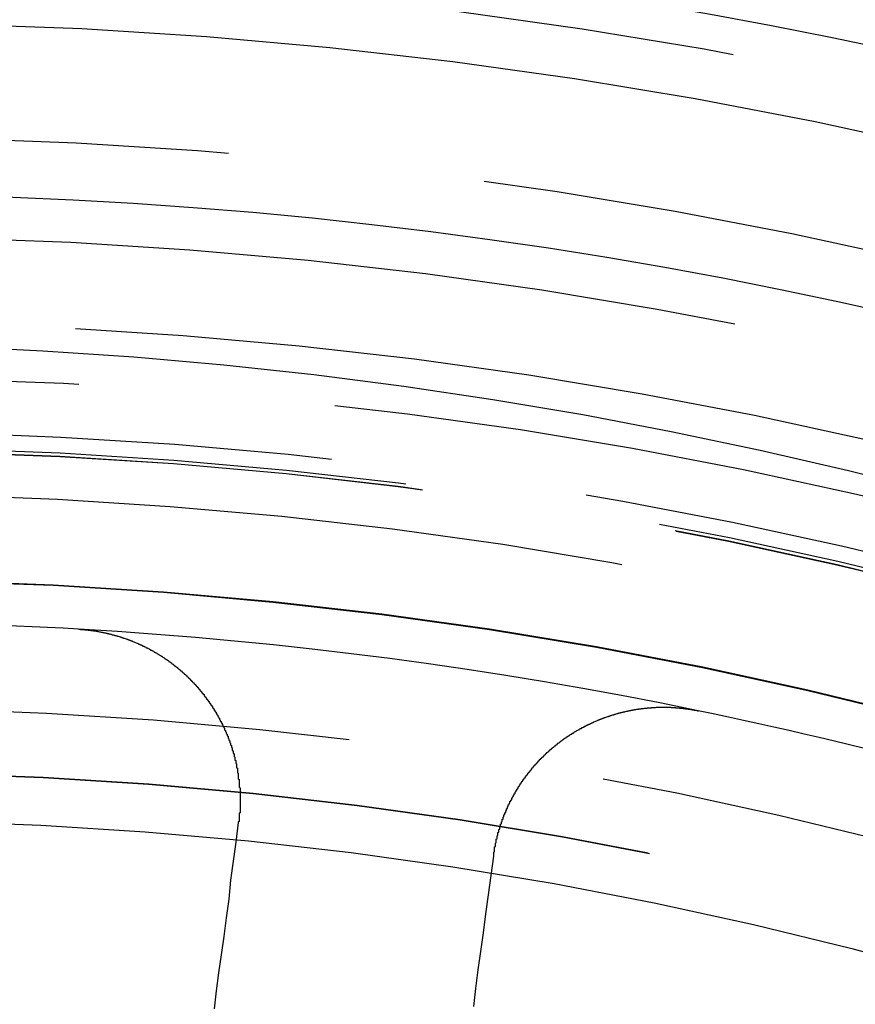
# Model space of a CAD drawing. Extents: x 1120 to 1621, y 171 to 1093.
# Drawn here: x 1372 to 1381, y 888 to 900 of the extents above; entities that cross this region are included whole.
import ezdxf

# ---------------------------------------------------------------- set-up
doc = ezdxf.new("R2010")
doc.units = 0
doc.linetypes.add('ACAD_ISO02W100', pattern=[15, 12, -3])
doc.layers.get('0').update_dxf_attribs({"linetype": 'CONTINUOUS'})
doc.layers.add('BEM', color=7, linetype='CONTINUOUS')

# ---------------------------------------------------------------- blocks, each defined once
blk = doc.blocks.new('A$C6A13089A')
at = {"color": 1, "linetype": 'ACAD_ISO02W100'}
blk.add_polyline3d([(1361.94, 332.579, 0), (1362.99, 332.737, 0), (1364.03, 332.875, 0), (1365.08, 332.992, 0), (1366.14, 333.088, 0), (1367.19, 333.163, 0), (1368.24, 333.217, 0), (1369.3, 333.25, 0), (1370.36, 333.262, 0), (1371.41, 333.253, 0), (1372.47, 333.224, 0), (1373.52, 333.173, 0), (1374.58, 333.101, 0), (1375.63, 333.008, 0), (1376.68, 332.894, 0), (1377.73, 332.759, 0), (1378.77, 332.604, 0), (1379.82, 332.428, 0), (1380.85, 332.231, 0), (1381.89, 332.013, 0), (1382.92, 331.775, 0), (1383.94, 331.517, 0)], dxfattribs=at)
at = {"color": 3}
for points in [[(1373.94, 329.923, 0), (1373.94, 329.922, 0), (1373.95, 329.922, 0), (1373.95, 329.922, 0), (1373.96, 329.921, 0), (1373.96, 329.921, 0), (1373.97, 329.921, 0), (1373.97, 329.92, 0), (1373.98, 329.92, 0), (1373.98, 329.92, 0), (1373.99, 329.919, 0), (1373.99, 329.919, 0), (1374, 329.918, 0), (1374, 329.918, 0), (1374.01, 329.917, 0), (1374.01, 329.917, 0), (1374.02, 329.916, 0), (1374.02, 329.916, 0), (1374.03, 329.915, 0), (1374.03, 329.915, 0), (1374.04, 329.914, 0), (1374.04, 329.914, 0), (1374.05, 329.913, 0), (1374.05, 329.913, 0), (1374.06, 329.912, 0), (1374.06, 329.912, 0), (1374.07, 329.911, 0), (1374.07, 329.91, 0), (1374.08, 329.91, 0), (1374.08, 329.909, 0), (1374.09, 329.908, 0), (1374.09, 329.908, 0), (1374.1, 329.907, 0), (1374.1, 329.906, 0), (1374.11, 329.906, 0), (1374.11, 329.905, 0), (1374.12, 329.904, 0), (1374.12, 329.903, 0), (1374.13, 329.903, 0), (1374.13, 329.902, 0), (1374.14, 329.901, 0), (1374.14, 329.9, 0), (1374.15, 329.899, 0), (1374.15, 329.898, 0), (1374.16, 329.898, 0), (1374.16, 329.897, 0), (1374.17, 329.896, 0), (1374.17, 329.895, 0), (1374.18, 329.894, 0), (1374.18, 329.893, 0), (1374.19, 329.892, 0), (1374.19, 329.891, 0), (1374.2, 329.89, 0), (1374.2, 329.889, 0), (1374.21, 329.888, 0), (1374.21, 329.887, 0), (1374.22, 329.886, 0), (1374.22, 329.885, 0), (1374.23, 329.884, 0), (1374.23, 329.883, 0), (1374.24, 329.882, 0), (1374.24, 329.881, 0), (1374.25, 329.88, 0), (1374.25, 329.879, 0), (1374.26, 329.878, 0), (1374.26, 329.877, 0), (1374.27, 329.876, 0), (1374.27, 329.874, 0), (1374.28, 329.873, 0), (1374.28, 329.872, 0), (1374.29, 329.871, 0), (1374.29, 329.87, 0), (1374.3, 329.868, 0), (1374.3, 329.867, 0), (1374.31, 329.866, 0), (1374.31, 329.865, 0), (1374.32, 329.863, 0), (1374.32, 329.862, 0), (1374.33, 329.861, 0), (1374.33, 329.859, 0), (1374.34, 329.858, 0), (1374.34, 329.857, 0), (1374.35, 329.855, 0), (1374.35, 329.854, 0), (1374.36, 329.853, 0), (1374.36, 329.851, 0), (1374.37, 329.85, 0), (1374.37, 329.848, 0), (1374.38, 329.847, 0), (1374.38, 329.846, 0), (1374.39, 329.844, 0), (1374.39, 329.843, 0), (1374.4, 329.841, 0), (1374.4, 329.84, 0), (1374.41, 329.838, 0), (1374.41, 329.837, 0), (1374.42, 329.835, 0), (1374.42, 329.833, 0), (1374.43, 329.832, 0), (1374.43, 329.83, 0), (1374.44, 329.829, 0), (1374.44, 329.827, 0), (1374.45, 329.825, 0), (1374.45, 329.824, 0), (1374.46, 329.822, 0), (1374.46, 329.82, 0), (1374.47, 329.819, 0), (1374.47, 329.817, 0), (1374.48, 329.815, 0), (1374.48, 329.814, 0), (1374.49, 329.812, 0), (1374.49, 329.81, 0), (1374.5, 329.808, 0), (1374.5, 329.807, 0), (1374.51, 329.805, 0), (1374.51, 329.803, 0), (1374.52, 329.801, 0), (1374.52, 329.799, 0), (1374.53, 329.798, 0), (1374.53, 329.796, 0), (1374.54, 329.794, 0), (1374.54, 329.792, 0), (1374.55, 329.79, 0), (1374.55, 329.788, 0), (1374.56, 329.786, 0), (1374.56, 329.784, 0), (1374.56, 329.782, 0), (1374.57, 329.78, 0), (1374.57, 329.778, 0), (1374.58, 329.776, 0), (1374.58, 329.774, 0), (1374.59, 329.772, 0), (1374.59, 329.77, 0), (1374.6, 329.768, 0), (1374.6, 329.766, 0), (1374.61, 329.764, 0), (1374.61, 329.762, 0), (1374.62, 329.76, 0), (1374.62, 329.758, 0), (1374.63, 329.756, 0), (1374.63, 329.754, 0), (1374.64, 329.752, 0), (1374.64, 329.75, 0), (1374.65, 329.747, 0), (1374.65, 329.745, 0), (1374.66, 329.743, 0), (1374.66, 329.741, 0), (1374.67, 329.739, 0), (1374.67, 329.736, 0), (1374.68, 329.734, 0), (1374.68, 329.732, 0), (1374.68, 329.73, 0), (1374.69, 329.727, 0), (1374.69, 329.725, 0), (1374.7, 329.723, 0), (1374.7, 329.72, 0), (1374.71, 329.718, 0), (1374.71, 329.716, 0), (1374.72, 329.713, 0), (1374.72, 329.711, 0), (1374.73, 329.709, 0), (1374.73, 329.706, 0), (1374.74, 329.704, 0), (1374.74, 329.702, 0), (1374.75, 329.699, 0), (1374.75, 329.697, 0), (1374.76, 329.694, 0), (1374.76, 329.692, 0), (1374.76, 329.689, 0), (1374.77, 329.687, 0), (1374.77, 329.684, 0), (1374.78, 329.682, 0), (1374.78, 329.679, 0), (1374.79, 329.677, 0), (1374.79, 329.674, 0), (1374.8, 329.672, 0), (1374.8, 329.669, 0), (1374.81, 329.667, 0), (1374.81, 329.664, 0), (1374.81, 329.661, 0), (1374.82, 329.659, 0), (1374.82, 329.656, 0), (1374.83, 329.653, 0), (1374.83, 329.651, 0), (1374.84, 329.648, 0), (1374.84, 329.646, 0), (1374.85, 329.643, 0), (1374.85, 329.64, 0), (1374.86, 329.637, 0), (1374.86, 329.635, 0), (1374.86, 329.632, 0), (1374.87, 329.629, 0), (1374.87, 329.626, 0), (1374.88, 329.624, 0), (1374.88, 329.621, 0), (1374.89, 329.618, 0), (1374.89, 329.615, 0), (1374.9, 329.613, 0), (1374.9, 329.61, 0), (1374.9, 329.607, 0), (1374.91, 329.604, 0), (1374.91, 329.601, 0), (1374.92, 329.598, 0), (1374.92, 329.596, 0), (1374.93, 329.593, 0), (1374.93, 329.59, 0), (1374.93, 329.587, 0), (1374.94, 329.584, 0), (1374.94, 329.581, 0), (1374.95, 329.578, 0), (1374.95, 329.575, 0), (1374.96, 329.572, 0), (1374.96, 329.569, 0), (1374.97, 329.566, 0), (1374.97, 329.563, 0), (1374.97, 329.56, 0), (1374.98, 329.557, 0), (1374.98, 329.554, 0), (1374.99, 329.551, 0), (1374.99, 329.548, 0), (1374.99, 329.545, 0), (1375, 329.542, 0), (1375, 329.539, 0), (1375.01, 329.536, 0), (1375.01, 329.533, 0), (1375.02, 329.53, 0), (1375.02, 329.527, 0), (1375.02, 329.523, 0), (1375.03, 329.52, 0), (1375.03, 329.517, 0), (1375.04, 329.514, 0), (1375.04, 329.511, 0), (1375.04, 329.508, 0), (1375.05, 329.505, 0), (1375.05, 329.501, 0), (1375.06, 329.498, 0), (1375.06, 329.495, 0), (1375.06, 329.492, 0), (1375.07, 329.489, 0), (1375.07, 329.485, 0), (1375.08, 329.482, 0), (1375.08, 329.479, 0), (1375.09, 329.476, 0), (1375.09, 329.472, 0), (1375.09, 329.469, 0), (1375.1, 329.466, 0), (1375.1, 329.462, 0), (1375.1, 329.459, 0), (1375.11, 329.456, 0), (1375.11, 329.452, 0), (1375.12, 329.449, 0), (1375.12, 329.446, 0), (1375.12, 329.442, 0), (1375.13, 329.439, 0), (1375.13, 329.436, 0), (1375.14, 329.432, 0), (1375.14, 329.429, 0), (1375.14, 329.426, 0), (1375.15, 329.422, 0), (1375.15, 329.419, 0), (1375.16, 329.415, 0), (1375.16, 329.412, 0), (1375.16, 329.408, 0), (1375.17, 329.405, 0), (1375.17, 329.402, 0), (1375.17, 329.398, 0), (1375.18, 329.395, 0), (1375.18, 329.391, 0), (1375.19, 329.388, 0), (1375.19, 329.384, 0), (1375.19, 329.381, 0), (1375.2, 329.377, 0), (1375.2, 329.374, 0), (1375.2, 329.37, 0), (1375.21, 329.367, 0), (1375.21, 329.363, 0), (1375.22, 329.36, 0), (1375.22, 329.356, 0), (1375.22, 329.353, 0), (1375.23, 329.349, 0), (1375.23, 329.345, 0), (1375.23, 329.342, 0), (1375.24, 329.338, 0), (1375.24, 329.335, 0), (1375.24, 329.331, 0), (1375.25, 329.327, 0), (1375.25, 329.324, 0), (1375.25, 329.32, 0), (1375.26, 329.317, 0), (1375.26, 329.313, 0), (1375.26, 329.309, 0), (1375.27, 329.306, 0), (1375.27, 329.302, 0), (1375.28, 329.298, 0), (1375.28, 329.295, 0), (1375.28, 329.291, 0), (1375.29, 329.287, 0), (1375.29, 329.284, 0), (1375.29, 329.28, 0), (1375.3, 329.276, 0), (1375.3, 329.273, 0), (1375.3, 329.269, 0), (1375.31, 329.265, 0), (1375.31, 329.262, 0), (1375.31, 329.258, 0), (1375.32, 329.254, 0), (1375.32, 329.25, 0), (1375.32, 329.247, 0), (1375.33, 329.243, 0), (1375.33, 329.239, 0), (1375.33, 329.236, 0), (1375.34, 329.232, 0), (1375.34, 329.228, 0), (1375.34, 329.224, 0), (1375.35, 329.221, 0), (1375.35, 329.217, 0), (1375.35, 329.213, 0), (1375.35, 329.209, 0), (1375.36, 329.205, 0), (1375.36, 329.202, 0), (1375.36, 329.198, 0), (1375.37, 329.194, 0), (1375.37, 329.19, 0), (1375.37, 329.186, 0), (1375.38, 329.182, 0), (1375.38, 329.178, 0), (1375.38, 329.174, 0), (1375.39, 329.171, 0), (1375.39, 329.167, 0), (1375.39, 329.163, 0), (1375.4, 329.159, 0), (1375.4, 329.155, 0), (1375.4, 329.151, 0), (1375.4, 329.147, 0), (1375.41, 329.143, 0), (1375.41, 329.139, 0), (1375.41, 329.135, 0), (1375.42, 329.131, 0), (1375.42, 329.127, 0), (1375.42, 329.123, 0), (1375.43, 329.119, 0), (1375.43, 329.115, 0), (1375.43, 329.111, 0), (1375.43, 329.107, 0), (1375.44, 329.102, 0), (1375.44, 329.098, 0), (1375.44, 329.094, 0), (1375.45, 329.09, 0), (1375.45, 329.086, 0), (1375.45, 329.082, 0), (1375.46, 329.078, 0), (1375.46, 329.074, 0), (1375.46, 329.069, 0), (1375.46, 329.065, 0), (1375.47, 329.061, 0), (1375.47, 329.057, 0), (1375.47, 329.053, 0), (1375.48, 329.048, 0), (1375.48, 329.044, 0), (1375.48, 329.04, 0), (1375.48, 329.036, 0), (1375.49, 329.032, 0), (1375.49, 329.027, 0), (1375.49, 329.023, 0), (1375.5, 329.019, 0), (1375.5, 329.014, 0), (1375.5, 329.01, 0), (1375.5, 329.006, 0), (1375.51, 329.002, 0), (1375.51, 328.997, 0), (1375.51, 328.993, 0), (1375.52, 328.989, 0), (1375.52, 328.984, 0), (1375.52, 328.98, 0), (1375.52, 328.975, 0), (1375.53, 328.971, 0), (1375.53, 328.967, 0), (1375.53, 328.962, 0), (1375.53, 328.958, 0), (1375.54, 328.953, 0), (1375.54, 328.949, 0), (1375.54, 328.945, 0), (1375.54, 328.94, 0), (1375.55, 328.936, 0), (1375.55, 328.931, 0), (1375.55, 328.927, 0), (1375.55, 328.922, 0), (1375.56, 328.918, 0), (1375.56, 328.913, 0), (1375.56, 328.909, 0), (1375.56, 328.904, 0), (1375.57, 328.9, 0), (1375.57, 328.895, 0), (1375.57, 328.891, 0), (1375.58, 328.886, 0), (1375.58, 328.882, 0), (1375.58, 328.877, 0), (1375.58, 328.873, 0), (1375.58, 328.868, 0), (1375.59, 328.863, 0), (1375.59, 328.859, 0), (1375.59, 328.854, 0), (1375.59, 328.85, 0), (1375.6, 328.845, 0), (1375.6, 328.84, 0), (1375.6, 328.836, 0), (1375.6, 328.831, 0), (1375.61, 328.827, 0), (1375.61, 328.822, 0), (1375.61, 328.817, 0), (1375.61, 328.813, 0), (1375.62, 328.808, 0), (1375.62, 328.803, 0), (1375.62, 328.799, 0), (1375.62, 328.794, 0), (1375.62, 328.789, 0), (1375.63, 328.784, 0), (1375.63, 328.78, 0), (1375.63, 328.775, 0), (1375.63, 328.77, 0), (1375.64, 328.766, 0), (1375.64, 328.761, 0), (1375.64, 328.756, 0), (1375.64, 328.751, 0), (1375.64, 328.747, 0), (1375.65, 328.742, 0), (1375.65, 328.737, 0), (1375.65, 328.732, 0), (1375.65, 328.728, 0), (1375.66, 328.723, 0), (1375.66, 328.718, 0), (1375.66, 328.713, 0), (1375.66, 328.708, 0), (1375.66, 328.704, 0), (1375.67, 328.699, 0), (1375.67, 328.694, 0), (1375.67, 328.689, 0), (1375.67, 328.684, 0), (1375.67, 328.679, 0), (1375.68, 328.675, 0), (1375.68, 328.67, 0), (1375.68, 328.665, 0), (1375.68, 328.66, 0), (1375.68, 328.655, 0), (1375.68, 328.65, 0), (1375.69, 328.645, 0), (1375.69, 328.64, 0), (1375.69, 328.636, 0), (1375.69, 328.631, 0), (1375.69, 328.626, 0), (1375.7, 328.621, 0), (1375.7, 328.616, 0), (1375.7, 328.611, 0), (1375.7, 328.606, 0), (1375.7, 328.601, 0), (1375.7, 328.596, 0), (1375.71, 328.591, 0), (1375.71, 328.586, 0), (1375.71, 328.581, 0), (1375.71, 328.577, 0), (1375.71, 328.572, 0), (1375.72, 328.567, 0), (1375.72, 328.562, 0), (1375.72, 328.557, 0), (1375.72, 328.552, 0), (1375.72, 328.547, 0), (1375.72, 328.542, 0), (1375.73, 328.537, 0), (1375.73, 328.532, 0), (1375.73, 328.527, 0), (1375.73, 328.522, 0), (1375.73, 328.517, 0), (1375.73, 328.512, 0), (1375.73, 328.507, 0), (1375.74, 328.502, 0), (1375.74, 328.497, 0), (1375.74, 328.492, 0), (1375.74, 328.487, 0), (1375.74, 328.482, 0), (1375.74, 328.477, 0), (1375.74, 328.472, 0), (1375.75, 328.467, 0), (1375.75, 328.462, 0), (1375.75, 328.456, 0), (1375.75, 328.451, 0), (1375.75, 328.446, 0), (1375.75, 328.441, 0), (1375.75, 328.436, 0), (1375.76, 328.431, 0), (1375.76, 328.426, 0), (1375.76, 328.421, 0), (1375.76, 328.416, 0), (1375.76, 328.411, 0), (1375.76, 328.406, 0), (1375.76, 328.401, 0), (1375.76, 328.396, 0), (1375.77, 328.391, 0), (1375.77, 328.385, 0), (1375.77, 328.38, 0), (1375.77, 328.375, 0), (1375.77, 328.37, 0), (1375.77, 328.365, 0), (1375.77, 328.36, 0), (1375.77, 328.355, 0), (1375.78, 328.35, 0), (1375.78, 328.345, 0), (1375.78, 328.34, 0), (1375.78, 328.334, 0), (1375.78, 328.329, 0), (1375.78, 328.324, 0), (1375.78, 328.319, 0), (1375.78, 328.314, 0), (1375.78, 328.309, 0), (1375.78, 328.304, 0), (1375.79, 328.299, 0), (1375.79, 328.294, 0), (1375.79, 328.288, 0), (1375.79, 328.283, 0), (1375.79, 328.278, 0), (1375.79, 328.273, 0), (1375.79, 328.268, 0), (1375.79, 328.263, 0), (1375.79, 328.258, 0), (1375.79, 328.252, 0), (1375.79, 328.247, 0), (1375.8, 328.242, 0), (1375.8, 328.237, 0), (1375.8, 328.232, 0), (1375.8, 328.227, 0), (1375.8, 328.222, 0), (1375.8, 328.216, 0), (1375.8, 328.211, 0), (1375.8, 328.206, 0), (1375.8, 328.201, 0), (1375.8, 328.196, 0), (1375.8, 328.191, 0), (1375.8, 328.186, 0), (1375.8, 328.18, 0), (1375.8, 328.175, 0), (1375.81, 328.17, 0), (1375.81, 328.165, 0), (1375.81, 328.16, 0), (1375.81, 328.155, 0), (1375.81, 328.15, 0), (1375.81, 328.144, 0), (1375.81, 328.139, 0), (1375.81, 328.134, 0), (1375.81, 328.129, 0), (1375.81, 328.124, 0), (1375.81, 328.119, 0), (1375.81, 328.114, 0), (1375.81, 328.108, 0), (1375.81, 328.103, 0), (1375.81, 328.098, 0), (1375.81, 328.093, 0), (1375.81, 328.088, 0), (1375.81, 328.083, 0), (1375.81, 328.078, 0), (1375.82, 328.072, 0), (1375.82, 328.067, 0), (1375.82, 328.062, 0), (1375.82, 328.057, 0), (1375.82, 328.052, 0), (1375.82, 328.047, 0), (1375.82, 328.042, 0), (1375.82, 328.037, 0), (1375.82, 328.031, 0), (1375.82, 328.026, 0), (1375.82, 328.021, 0), (1375.82, 328.016, 0), (1375.82, 328.011, 0), (1375.82, 328.006, 0), (1375.82, 328.001, 0), (1375.82, 327.996, 0), (1375.82, 327.99, 0), (1375.82, 327.985, 0), (1375.82, 327.98, 0), (1375.82, 327.975, 0), (1375.82, 327.97, 0), (1375.82, 327.965, 0), (1375.82, 327.96, 0), (1375.82, 327.955, 0), (1375.82, 327.95, 0), (1375.82, 327.945, 0), (1375.82, 327.939, 0), (1375.82, 327.934, 0), (1375.82, 327.929, 0), (1375.82, 327.924, 0), (1375.82, 327.919, 0), (1375.82, 327.914, 0), (1375.82, 327.909, 0), (1375.82, 327.904, 0), (1375.82, 327.899, 0), (1375.82, 327.894, 0), (1375.82, 327.889, 0), (1375.82, 327.884, 0), (1375.82, 327.879, 0), (1375.82, 327.874, 0), (1375.82, 327.869, 0), (1375.82, 327.864, 0), (1375.82, 327.859, 0), (1375.82, 327.853, 0), (1375.82, 327.848, 0), (1375.82, 327.843, 0), (1375.82, 327.838, 0), (1375.82, 327.833, 0), (1375.82, 327.828, 0), (1375.82, 327.823, 0), (1375.82, 327.818, 0), (1375.82, 327.813, 0), (1375.82, 327.808, 0), (1375.82, 327.803, 0), (1375.82, 327.798, 0), (1375.82, 327.793, 0), (1375.82, 327.788, 0), (1375.82, 327.783, 0), (1375.82, 327.779, 0), (1375.81, 327.774, 0), (1375.81, 327.769, 0), (1375.81, 327.764, 0), (1375.81, 327.759, 0), (1375.81, 327.754, 0), (1375.81, 327.749, 0), (1375.81, 327.744, 0), (1375.81, 327.739, 0), (1375.81, 327.734, 0), (1375.81, 327.729, 0), (1375.81, 327.724, 0), (1375.81, 327.719, 0), (1375.81, 327.714, 0), (1375.81, 327.709, 0), (1375.81, 327.704, 0), (1375.81, 327.7, 0), (1375.81, 327.695, 0), (1375.81, 327.69, 0), (1375.81, 327.685, 0), (1375.81, 327.68, 0), (1375.8, 327.675, 0), (1375.8, 327.67, 0), (1375.8, 327.665, 0)], [(1378.78, 327.273, 0), (1378.78, 327.278, 0), (1378.78, 327.283, 0), (1378.78, 327.288, 0), (1378.78, 327.292, 0), (1378.78, 327.297, 0), (1378.78, 327.302, 0), (1378.78, 327.306, 0), (1378.78, 327.311, 0), (1378.78, 327.316, 0), (1378.78, 327.32, 0), (1378.79, 327.325, 0), (1378.79, 327.33, 0), (1378.79, 327.334, 0), (1378.79, 327.339, 0), (1378.79, 327.344, 0), (1378.79, 327.348, 0), (1378.79, 327.353, 0), (1378.79, 327.357, 0), (1378.79, 327.362, 0), (1378.79, 327.367, 0), (1378.79, 327.371, 0), (1378.79, 327.376, 0), (1378.79, 327.381, 0), (1378.8, 327.385, 0), (1378.8, 327.39, 0), (1378.8, 327.395, 0), (1378.8, 327.399, 0), (1378.8, 327.404, 0), (1378.8, 327.409, 0), (1378.8, 327.413, 0), (1378.8, 327.418, 0), (1378.8, 327.423, 0), (1378.8, 327.427, 0), (1378.81, 327.432, 0), (1378.81, 327.437, 0), (1378.81, 327.441, 0), (1378.81, 327.446, 0), (1378.81, 327.451, 0), (1378.81, 327.455, 0), (1378.81, 327.46, 0), (1378.81, 327.465, 0), (1378.81, 327.469, 0), (1378.81, 327.474, 0), (1378.82, 327.479, 0), (1378.82, 327.483, 0), (1378.82, 327.488, 0), (1378.82, 327.493, 0), (1378.82, 327.497, 0), (1378.82, 327.502, 0), (1378.82, 327.507, 0), (1378.82, 327.511, 0), (1378.83, 327.516, 0), (1378.83, 327.521, 0), (1378.83, 327.525, 0), (1378.83, 327.53, 0), (1378.83, 327.535, 0), (1378.83, 327.539, 0), (1378.83, 327.544, 0), (1378.83, 327.549, 0), (1378.84, 327.553, 0), (1378.84, 327.558, 0), (1378.84, 327.563, 0), (1378.84, 327.567, 0), (1378.84, 327.572, 0), (1378.84, 327.577, 0), (1378.84, 327.581, 0), (1378.84, 327.586, 0), (1378.85, 327.591, 0), (1378.85, 327.595, 0), (1378.85, 327.6, 0), (1378.85, 327.605, 0), (1378.85, 327.609, 0), (1378.85, 327.614, 0), (1378.85, 327.619, 0), (1378.86, 327.623, 0), (1378.86, 327.628, 0), (1378.86, 327.633, 0), (1378.86, 327.637, 0), (1378.86, 327.642, 0), (1378.86, 327.647, 0), (1378.87, 327.651, 0), (1378.87, 327.656, 0), (1378.87, 327.661, 0), (1378.87, 327.665, 0), (1378.87, 327.67, 0), (1378.87, 327.674, 0), (1378.88, 327.679, 0), (1378.88, 327.684, 0), (1378.88, 327.688, 0), (1378.88, 327.693, 0), (1378.88, 327.698, 0), (1378.88, 327.702, 0), (1378.89, 327.707, 0), (1378.89, 327.711, 0), (1378.89, 327.716, 0), (1378.89, 327.721, 0), (1378.89, 327.725, 0), (1378.89, 327.73, 0), (1378.9, 327.734, 0), (1378.9, 327.739, 0), (1378.9, 327.744, 0), (1378.9, 327.748, 0), (1378.9, 327.753, 0), (1378.9, 327.757, 0), (1378.91, 327.762, 0), (1378.91, 327.766, 0), (1378.91, 327.771, 0), (1378.91, 327.776, 0), (1378.91, 327.78, 0), (1378.92, 327.785, 0), (1378.92, 327.789, 0), (1378.92, 327.794, 0), (1378.92, 327.798, 0), (1378.92, 327.803, 0), (1378.93, 327.807, 0), (1378.93, 327.812, 0), (1378.93, 327.817, 0), (1378.93, 327.821, 0), (1378.93, 327.826, 0), (1378.94, 327.83, 0), (1378.94, 327.835, 0), (1378.94, 327.839, 0), (1378.94, 327.844, 0), (1378.94, 327.848, 0), (1378.95, 327.853, 0), (1378.95, 327.857, 0), (1378.95, 327.862, 0), (1378.95, 327.866, 0), (1378.95, 327.871, 0), (1378.96, 327.875, 0), (1378.96, 327.88, 0), (1378.96, 327.884, 0), (1378.96, 327.889, 0), (1378.97, 327.893, 0), (1378.97, 327.898, 0), (1378.97, 327.902, 0), (1378.97, 327.906, 0), (1378.97, 327.911, 0), (1378.98, 327.915, 0), (1378.98, 327.92, 0), (1378.98, 327.924, 0), (1378.98, 327.929, 0), (1378.99, 327.933, 0), (1378.99, 327.937, 0), (1378.99, 327.942, 0), (1378.99, 327.946, 0), (1378.99, 327.951, 0), (1379, 327.955, 0), (1379, 327.959, 0), (1379, 327.964, 0), (1379, 327.968, 0), (1379.01, 327.973, 0), (1379.01, 327.977, 0), (1379.01, 327.981, 0), (1379.01, 327.986, 0), (1379.02, 327.99, 0), (1379.02, 327.994, 0), (1379.02, 327.999, 0), (1379.02, 328.003, 0), (1379.03, 328.007, 0), (1379.03, 328.012, 0), (1379.03, 328.016, 0), (1379.03, 328.02, 0), (1379.04, 328.025, 0), (1379.04, 328.029, 0), (1379.04, 328.033, 0), (1379.04, 328.037, 0), (1379.05, 328.042, 0), (1379.05, 328.046, 0), (1379.05, 328.05, 0), (1379.05, 328.055, 0), (1379.06, 328.059, 0), (1379.06, 328.063, 0), (1379.06, 328.067, 0), (1379.06, 328.072, 0), (1379.07, 328.076, 0), (1379.07, 328.08, 0), (1379.07, 328.084, 0), (1379.07, 328.088, 0), (1379.08, 328.093, 0), (1379.08, 328.097, 0), (1379.08, 328.101, 0), (1379.09, 328.105, 0), (1379.09, 328.109, 0), (1379.09, 328.114, 0), (1379.09, 328.118, 0), (1379.1, 328.122, 0), (1379.1, 328.126, 0), (1379.1, 328.13, 0), (1379.1, 328.134, 0), (1379.11, 328.138, 0), (1379.11, 328.142, 0), (1379.11, 328.147, 0), (1379.12, 328.151, 0), (1379.12, 328.155, 0), (1379.12, 328.159, 0), (1379.12, 328.163, 0), (1379.13, 328.167, 0), (1379.13, 328.171, 0), (1379.13, 328.175, 0), (1379.14, 328.179, 0), (1379.14, 328.183, 0), (1379.14, 328.187, 0), (1379.15, 328.191, 0), (1379.15, 328.195, 0), (1379.15, 328.199, 0), (1379.15, 328.203, 0), (1379.16, 328.207, 0), (1379.16, 328.211, 0), (1379.16, 328.215, 0), (1379.17, 328.219, 0), (1379.17, 328.223, 0), (1379.17, 328.227, 0), (1379.18, 328.231, 0), (1379.18, 328.235, 0), (1379.18, 328.239, 0), (1379.18, 328.243, 0), (1379.19, 328.247, 0), (1379.19, 328.251, 0), (1379.19, 328.255, 0), (1379.2, 328.259, 0), (1379.2, 328.262, 0), (1379.2, 328.266, 0), (1379.21, 328.27, 0), (1379.21, 328.274, 0), (1379.21, 328.278, 0), (1379.22, 328.282, 0), (1379.22, 328.286, 0), (1379.22, 328.289, 0), (1379.22, 328.293, 0), (1379.23, 328.297, 0), (1379.23, 328.301, 0), (1379.23, 328.305, 0), (1379.24, 328.308, 0), (1379.24, 328.312, 0), (1379.24, 328.316, 0), (1379.25, 328.32, 0), (1379.25, 328.323, 0), (1379.25, 328.327, 0), (1379.26, 328.331, 0), (1379.26, 328.335, 0), (1379.26, 328.338, 0), (1379.27, 328.342, 0), (1379.27, 328.346, 0), (1379.27, 328.349, 0), (1379.28, 328.353, 0), (1379.28, 328.357, 0), (1379.28, 328.36, 0), (1379.29, 328.364, 0), (1379.29, 328.368, 0), (1379.29, 328.371, 0), (1379.3, 328.375, 0), (1379.3, 328.379, 0), (1379.3, 328.382, 0), (1379.31, 328.386, 0), (1379.31, 328.389, 0), (1379.31, 328.393, 0), (1379.32, 328.397, 0), (1379.32, 328.4, 0), (1379.32, 328.404, 0), (1379.33, 328.407, 0), (1379.33, 328.411, 0), (1379.33, 328.414, 0), (1379.34, 328.418, 0), (1379.34, 328.421, 0), (1379.34, 328.425, 0), (1379.35, 328.428, 0), (1379.35, 328.432, 0), (1379.36, 328.435, 0), (1379.36, 328.439, 0), (1379.36, 328.442, 0), (1379.37, 328.445, 0), (1379.37, 328.449, 0), (1379.37, 328.452, 0), (1379.38, 328.456, 0), (1379.38, 328.459, 0), (1379.38, 328.462, 0), (1379.39, 328.466, 0), (1379.39, 328.469, 0), (1379.39, 328.472, 0), (1379.4, 328.476, 0), (1379.4, 328.479, 0), (1379.4, 328.482, 0), (1379.41, 328.486, 0), (1379.41, 328.489, 0), (1379.42, 328.492, 0), (1379.42, 328.496, 0), (1379.42, 328.499, 0), (1379.43, 328.502, 0), (1379.43, 328.505, 0), (1379.43, 328.509, 0), (1379.44, 328.512, 0), (1379.44, 328.515, 0), (1379.44, 328.518, 0), (1379.45, 328.521, 0), (1379.45, 328.525, 0), (1379.46, 328.528, 0), (1379.46, 328.531, 0), (1379.46, 328.534, 0), (1379.47, 328.537, 0), (1379.47, 328.54, 0), (1379.47, 328.543, 0), (1379.48, 328.547, 0), (1379.48, 328.55, 0), (1379.49, 328.553, 0), (1379.49, 328.556, 0), (1379.49, 328.559, 0), (1379.5, 328.562, 0), (1379.5, 328.565, 0), (1379.5, 328.568, 0), (1379.51, 328.571, 0), (1379.51, 328.574, 0), (1379.52, 328.577, 0), (1379.52, 328.58, 0), (1379.52, 328.583, 0), (1379.53, 328.586, 0), (1379.53, 328.589, 0), (1379.53, 328.592, 0), (1379.54, 328.595, 0), (1379.54, 328.598, 0), (1379.55, 328.601, 0), (1379.55, 328.604, 0), (1379.55, 328.606, 0), (1379.56, 328.609, 0), (1379.56, 328.612, 0), (1379.56, 328.615, 0), (1379.57, 328.618, 0), (1379.57, 328.621, 0), (1379.58, 328.624, 0), (1379.58, 328.626, 0), (1379.58, 328.629, 0), (1379.59, 328.632, 0), (1379.59, 328.635, 0), (1379.59, 328.638, 0), (1379.6, 328.64, 0), (1379.6, 328.643, 0), (1379.61, 328.646, 0), (1379.61, 328.648, 0), (1379.61, 328.651, 0), (1379.62, 328.654, 0), (1379.62, 328.657, 0), (1379.63, 328.659, 0), (1379.63, 328.662, 0), (1379.63, 328.665, 0), (1379.64, 328.667, 0), (1379.64, 328.67, 0), (1379.65, 328.673, 0), (1379.65, 328.675, 0), (1379.65, 328.678, 0), (1379.66, 328.68, 0), (1379.66, 328.683, 0), (1379.67, 328.686, 0), (1379.67, 328.688, 0), (1379.67, 328.691, 0), (1379.68, 328.693, 0), (1379.68, 328.696, 0), (1379.69, 328.698, 0), (1379.69, 328.701, 0), (1379.69, 328.704, 0), (1379.7, 328.706, 0), (1379.7, 328.709, 0), (1379.71, 328.711, 0), (1379.71, 328.714, 0), (1379.71, 328.716, 0), (1379.72, 328.719, 0), (1379.72, 328.721, 0), (1379.73, 328.724, 0), (1379.73, 328.726, 0), (1379.73, 328.729, 0), (1379.74, 328.731, 0), (1379.74, 328.734, 0), (1379.75, 328.736, 0), (1379.75, 328.738, 0), (1379.75, 328.741, 0), (1379.76, 328.743, 0), (1379.76, 328.746, 0), (1379.77, 328.748, 0), (1379.77, 328.75, 0), (1379.78, 328.753, 0), (1379.78, 328.755, 0), (1379.78, 328.758, 0), (1379.79, 328.76, 0), (1379.79, 328.762, 0), (1379.8, 328.765, 0), (1379.8, 328.767, 0), (1379.81, 328.769, 0), (1379.81, 328.772, 0), (1379.81, 328.774, 0), (1379.82, 328.776, 0), (1379.82, 328.778, 0), (1379.83, 328.781, 0), (1379.83, 328.783, 0), (1379.84, 328.785, 0), (1379.84, 328.788, 0), (1379.84, 328.79, 0), (1379.85, 328.792, 0), (1379.85, 328.794, 0), (1379.86, 328.796, 0), (1379.86, 328.799, 0), (1379.87, 328.801, 0), (1379.87, 328.803, 0), (1379.87, 328.805, 0), (1379.88, 328.807, 0), (1379.88, 328.81, 0), (1379.89, 328.812, 0), (1379.89, 328.814, 0), (1379.9, 328.816, 0), (1379.9, 328.818, 0), (1379.91, 328.82, 0), (1379.91, 328.822, 0), (1379.91, 328.824, 0), (1379.92, 328.826, 0), (1379.92, 328.828, 0), (1379.93, 328.83, 0), (1379.93, 328.833, 0), (1379.94, 328.835, 0), (1379.94, 328.837, 0), (1379.95, 328.839, 0), (1379.95, 328.841, 0), (1379.95, 328.843, 0), (1379.96, 328.845, 0), (1379.96, 328.847, 0), (1379.97, 328.848, 0), (1379.97, 328.85, 0), (1379.98, 328.852, 0), (1379.98, 328.854, 0), (1379.99, 328.856, 0), (1379.99, 328.858, 0), (1380, 328.86, 0), (1380, 328.862, 0), (1380, 328.864, 0), (1380.01, 328.866, 0), (1380.01, 328.868, 0), (1380.02, 328.869, 0), (1380.02, 328.871, 0), (1380.03, 328.873, 0), (1380.03, 328.875, 0), (1380.04, 328.877, 0), (1380.04, 328.878, 0), (1380.05, 328.88, 0), (1380.05, 328.882, 0), (1380.05, 328.884, 0), (1380.06, 328.885, 0), (1380.06, 328.887, 0), (1380.07, 328.889, 0), (1380.07, 328.891, 0), (1380.08, 328.892, 0), (1380.08, 328.894, 0), (1380.09, 328.896, 0), (1380.09, 328.897, 0), (1380.1, 328.899, 0), (1380.1, 328.901, 0), (1380.11, 328.902, 0), (1380.11, 328.904, 0), (1380.12, 328.905, 0), (1380.12, 328.907, 0), (1380.13, 328.909, 0), (1380.13, 328.91, 0), (1380.13, 328.912, 0), (1380.14, 328.913, 0), (1380.14, 328.915, 0), (1380.15, 328.916, 0), (1380.15, 328.918, 0), (1380.16, 328.919, 0), (1380.16, 328.921, 0), (1380.17, 328.922, 0), (1380.17, 328.924, 0), (1380.18, 328.925, 0), (1380.18, 328.927, 0), (1380.19, 328.928, 0), (1380.19, 328.93, 0), (1380.2, 328.931, 0), (1380.2, 328.932, 0), (1380.21, 328.934, 0), (1380.21, 328.935, 0), (1380.22, 328.937, 0), (1380.22, 328.938, 0), (1380.23, 328.939, 0), (1380.23, 328.941, 0), (1380.23, 328.942, 0), (1380.24, 328.943, 0), (1380.24, 328.945, 0), (1380.25, 328.946, 0), (1380.25, 328.947, 0), (1380.26, 328.948, 0), (1380.26, 328.95, 0), (1380.27, 328.951, 0), (1380.27, 328.952, 0), (1380.28, 328.953, 0), (1380.28, 328.954, 0), (1380.29, 328.956, 0), (1380.29, 328.957, 0), (1380.3, 328.958, 0), (1380.3, 328.959, 0), (1380.31, 328.96, 0), (1380.31, 328.961, 0), (1380.32, 328.963, 0), (1380.32, 328.964, 0), (1380.33, 328.965, 0), (1380.33, 328.966, 0), (1380.34, 328.967, 0), (1380.34, 328.968, 0), (1380.35, 328.969, 0), (1380.35, 328.97, 0), (1380.36, 328.971, 0), (1380.36, 328.972, 0), (1380.37, 328.973, 0), (1380.37, 328.974, 0), (1380.38, 328.975, 0), (1380.38, 328.976, 0), (1380.39, 328.977, 0), (1380.39, 328.978, 0), (1380.4, 328.979, 0), (1380.4, 328.98, 0), (1380.41, 328.981, 0), (1380.41, 328.981, 0), (1380.42, 328.982, 0), (1380.42, 328.983, 0), (1380.42, 328.984, 0), (1380.43, 328.985, 0), (1380.43, 328.986, 0), (1380.44, 328.986, 0), (1380.44, 328.987, 0), (1380.45, 328.988, 0), (1380.45, 328.989, 0), (1380.46, 328.99, 0), (1380.46, 328.99, 0), (1380.47, 328.991, 0), (1380.47, 328.992, 0), (1380.48, 328.992, 0), (1380.48, 328.993, 0), (1380.49, 328.994, 0), (1380.49, 328.994, 0), (1380.5, 328.995, 0), (1380.5, 328.996, 0), (1380.51, 328.996, 0), (1380.51, 328.997, 0), (1380.52, 328.998, 0), (1380.52, 328.998, 0), (1380.53, 328.999, 0), (1380.53, 328.999, 0), (1380.54, 329, 0), (1380.54, 329.001, 0), (1380.55, 329.001, 0), (1380.55, 329.002, 0), (1380.56, 329.002, 0), (1380.56, 329.003, 0), (1380.57, 329.003, 0), (1380.57, 329.004, 0), (1380.58, 329.004, 0), (1380.58, 329.004, 0), (1380.59, 329.005, 0), (1380.59, 329.005, 0), (1380.6, 329.006, 0), (1380.6, 329.006, 0), (1380.61, 329.006, 0), (1380.61, 329.007, 0), (1380.62, 329.007, 0), (1380.62, 329.008, 0), (1380.63, 329.008, 0), (1380.63, 329.008, 0), (1380.64, 329.009, 0), (1380.64, 329.009, 0), (1380.65, 329.009, 0), (1380.65, 329.009, 0), (1380.66, 329.01, 0), (1380.66, 329.01, 0), (1380.67, 329.01, 0), (1380.67, 329.01, 0), (1380.68, 329.011, 0), (1380.68, 329.011, 0), (1380.69, 329.011, 0), (1380.69, 329.011, 0), (1380.7, 329.011, 0), (1380.7, 329.011, 0), (1380.71, 329.012, 0), (1380.71, 329.012, 0), (1380.72, 329.012, 0), (1380.72, 329.012, 0), (1380.73, 329.012, 0), (1380.73, 329.012, 0), (1380.74, 329.012, 0), (1380.74, 329.012, 0), (1380.75, 329.012, 0), (1380.75, 329.012, 0), (1380.76, 329.012, 0), (1380.76, 329.012, 0), (1380.77, 329.012, 0), (1380.77, 329.012, 0), (1380.78, 329.012, 0), (1380.78, 329.012, 0), (1380.79, 329.012, 0), (1380.79, 329.012, 0), (1380.8, 329.012, 0), (1380.8, 329.012, 0), (1380.81, 329.012, 0), (1380.81, 329.012, 0), (1380.82, 329.012, 0), (1380.82, 329.011, 0), (1380.83, 329.011, 0), (1380.83, 329.011, 0), (1380.84, 329.011, 0), (1380.84, 329.011, 0), (1380.85, 329.011, 0), (1380.85, 329.01, 0), (1380.86, 329.01, 0), (1380.86, 329.01, 0), (1380.86, 329.01, 0), (1380.87, 329.009, 0), (1380.87, 329.009, 0), (1380.88, 329.009, 0), (1380.88, 329.008, 0), (1380.89, 329.008, 0), (1380.89, 329.008, 0), (1380.9, 329.008, 0), (1380.9, 329.007, 0), (1380.91, 329.007, 0), (1380.91, 329.006, 0), (1380.92, 329.006, 0), (1380.92, 329.006, 0), (1380.93, 329.005, 0), (1380.93, 329.005, 0), (1380.94, 329.004, 0), (1380.94, 329.004, 0), (1380.95, 329.004, 0), (1380.95, 329.003, 0), (1380.96, 329.003, 0), (1380.96, 329.002, 0), (1380.97, 329.002, 0), (1380.97, 329.001, 0), (1380.98, 329.001, 0), (1380.98, 329, 0), (1380.99, 329, 0), (1380.99, 328.999, 0), (1381, 328.998, 0), (1381, 328.998, 0), (1381.01, 328.997, 0), (1381.01, 328.997, 0), (1381.02, 328.996, 0), (1381.02, 328.995, 0), (1381.02, 328.995, 0), (1381.03, 328.994, 0), (1381.03, 328.994, 0), (1381.04, 328.993, 0), (1381.04, 328.992, 0), (1381.05, 328.992, 0), (1381.05, 328.991, 0), (1381.06, 328.99, 0), (1381.06, 328.989, 0), (1381.07, 328.989, 0), (1381.07, 328.988, 0), (1381.08, 328.987, 0), (1381.08, 328.986, 0), (1381.09, 328.986, 0), (1381.09, 328.985, 0), (1381.1, 328.984, 0), (1381.1, 328.983, 0), (1381.11, 328.982, 0), (1381.11, 328.982, 0), (1381.11, 328.981, 0), (1381.12, 328.98, 0), (1381.12, 328.979, 0), (1381.13, 328.978, 0), (1381.13, 328.977, 0), (1381.14, 328.976, 0), (1381.14, 328.976, 0), (1381.15, 328.975, 0), (1381.15, 328.974, 0), (1381.16, 328.973, 0), (1381.16, 328.972, 0), (1381.17, 328.971, 0)], [(1375.8, 327.665, 0), (1375.77, 327.438, 0), (1375.74, 327.214, 0), (1375.71, 326.992, 0), (1375.69, 326.772, 0), (1375.66, 326.553, 0), (1375.63, 326.337, 0), (1375.6, 326.123, 0), (1375.57, 325.911, 0), (1375.54, 325.7, 0), (1375.52, 325.492, 0)], [(1378.55, 325.519, 0), (1378.57, 325.731, 0), (1378.6, 325.946, 0), (1378.63, 326.162, 0), (1378.66, 326.38, 0), (1378.69, 326.6, 0), (1378.72, 326.823, 0), (1378.75, 327.047, 0), (1378.78, 327.273, 0)]]:
    blk.add_polyline3d(points, dxfattribs=at)
at = {"color": 1, "linetype": 'ACAD_ISO02W100'}
for radius in [115, 114.366, 57.588, 57, 57, 55.666, 53.5, 52.855, 52.227, 52.042, 52.003, 52, 52, 51.5, 50.501, 50.5, 50.5, 50.494, 49, 48.25, 48.25, 48.246, 47.691]:
    blk.add_circle((1371.042, 280.007), radius, dxfattribs=at)
at = {"color": 3, "linetype": 'CONTINUOUS'}
for radius in [58, 55]:
    blk.add_circle((1371.042, 280.007), radius, dxfattribs=at)
at = {"color": 1, "linetype": 'ACAD_ISO02W100'}
for radius, start, end in [(64, 0, 180), (54.5, 0, 180), (50, 78.3185, 86.6815)]:
    blk.add_arc((1371.042, 280.007), radius, start, end, dxfattribs=at)
at = {"color": 3, "linetype": 'CONTINUOUS'}
for start, end in [(86.6815, 93.3185), (71.6815, 78.3185)]:
    blk.add_arc((1371.042, 280.007), 50, start, end, dxfattribs=at)

msp = doc.modelspace()

# ---------------------------------------------------------------- block references
at = {"layer": 'BEM'}
msp.add_blockref('A$C6A13089A', (-1.523, 562.565), dxfattribs=at)

doc.saveas('drawing.dxf')
